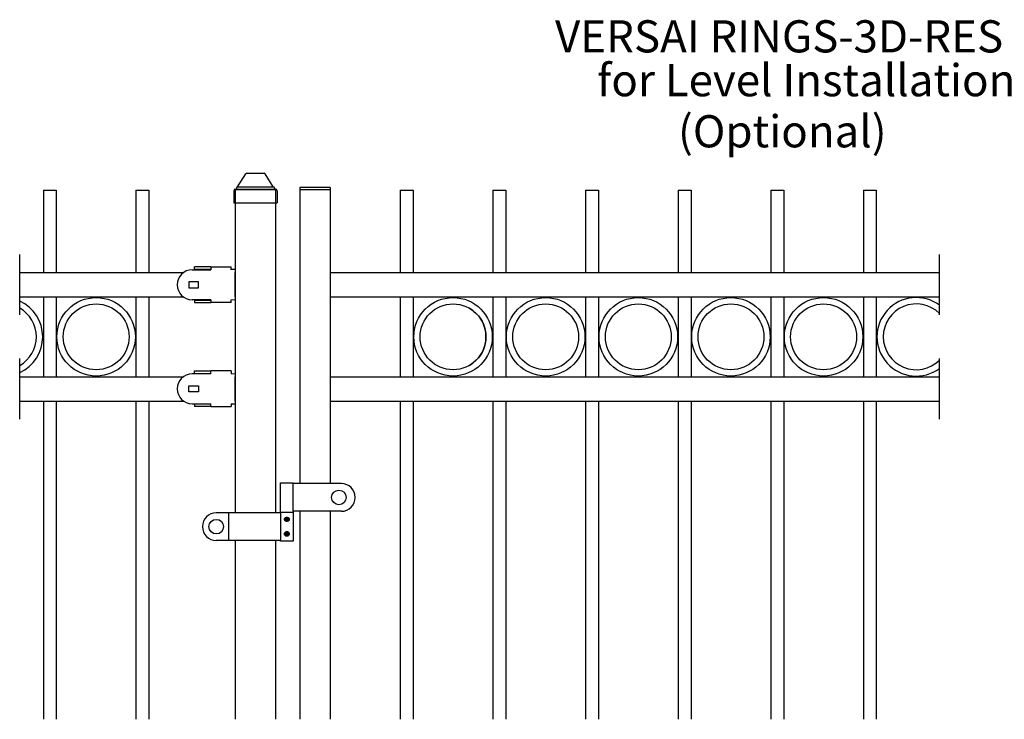
# Model space of a CAD drawing. Units: inches. Extents: x -47 to 582, y -114 to 163.
# Drawn here: x 100 to 182, y -49 to 9 of the extents above; entities that cross this region are included whole.
import ezdxf

# ---------------------------------------------------------------- set-up
doc = ezdxf.new("R2010")
doc.units = ezdxf.units.IN
doc.header["$LTSCALE"] = 0.5
doc.header["$MEASUREMENT"] = 0
doc.layers.add('Border', color=7, linetype='Continuous')
doc.styles.add('Arial', font='arial.ttf')
doc.styles.get("Standard").update_dxf_attribs({"font": 'arial.ttf'})

# ---------------------------------------------------------------- blocks, each defined once
blk = doc.blocks.new('2.5 Pressed Dome Cap')
for p, q in [((-1.063, 0.944), (-0.579, 1.725)), ((-0.524, 1.75), (0.524, 1.75)), ((1.063, 0.944), (0.579, 1.725)), ((-1.298, 0.712), (-1.298, 0)), ((-1.198, 0.812), (1.198, 0.812)), ((-1.138, 0.869), (-1.138, 0.812)), ((-1.063, 0.944), (1.063, 0.944)), ((1.138, 0.869), (1.138, 0.812)), ((1.298, 0.712), (1.298, 0)), ((-1.298, 0), (1.298, 0))]:
    blk.add_line(p, q)
for centre, radius, start, end in [((-0.524, 1.675), 0.075, 90, 137.68977), ((0.524, 1.675), 0.075, 42.31023, 90), ((-1.198, 0.712), 0.1, 90, 180), ((-1.063, 0.869), 0.075, 90, 180), ((1.063, 0.869), 0.075, 0, 90), ((1.198, 0.712), 0.1, 0, 90)]:
    blk.add_arc(centre, radius, start, end)

msp = doc.modelspace()

# ---------------------------------------------------------------- linework, layer by layer
for p, q in [((125.91181, -4.74723), (123.36181, -4.74723)), ((101.82614, -4.9787), (101.82614, -11.8907)), ((101.82614, -4.9787), (102.90614, -4.9787)), ((102.90614, -4.9787), (102.90614, -11.8907)), ((109.60214, -4.9787), (109.60214, -11.8907)), ((109.60214, -4.9787), (110.68214, -4.9787)), ((110.68214, -4.9787), (110.68214, -11.8907)), ((117.91814, -4.96352), (117.91814, -32.06132)), ((121.31814, -4.96352), (117.91814, -4.96352)), ((121.31814, -4.96352), (121.31814, -32.06132)), ((125.91181, -4.96352), (123.36181, -4.96352)), ((131.78901, -4.9787), (131.78901, -11.8907)), ((131.78901, -4.9787), (132.86901, -4.9787)), ((132.86901, -4.9787), (132.86901, -11.8907)), ((139.56501, -4.9787), (139.56501, -11.8907)), ((139.56501, -4.9787), (140.64501, -4.9787)), ((140.64501, -4.9787), (140.64501, -11.8907)), ((147.34101, -4.9787), (147.34101, -11.8907)), ((147.34101, -4.9787), (148.42101, -4.9787)), ((148.42101, -4.9787), (148.42101, -11.8907)), ((155.11701, -4.9787), (155.11701, -11.8907)), ((155.11701, -4.9787), (156.19701, -4.9787)), ((156.19701, -4.9787), (156.19701, -11.8907)), ((162.89301, -4.9787), (162.89301, -11.8907)), ((162.89301, -4.9787), (163.97301, -4.9787)), ((163.97301, -4.9787), (163.97301, -11.8907)), ((170.66901, -4.9787), (170.66901, -11.8907)), ((170.66901, -4.9787), (171.74901, -4.9787)), ((171.74901, -4.9787), (171.74901, -11.8907)), ((99.83894, -15.4547), (99.83894, -10.3787)), ((177.05185, -15.4547), (177.05185, -10.3787)), ((114.52007, -11.63353), (114.52007, -11.42964)), ((115.8793, -11.42964), (114.52007, -11.42964)), ((115.8793, -11.42964), (117.57834, -11.42964)), ((115.8793, -11.42964), (115.8793, -11.66751)), ((117.57834, -11.63353), (117.57834, -11.42964)), ((99.83894, -11.8907), (113.60104, -11.8907)), ((114.31618, -11.66751), (115.8793, -11.66751)), ((115.8793, -11.63353), (114.52007, -11.63353)), ((117.91814, -11.63353), (117.57834, -11.63353)), ((117.57834, -11.66751), (117.57834, -11.63353)), ((117.91814, -13.9421), (117.91814, -11.8901)), ((117.91814, -13.9427), (117.91814, -11.8913)), ((125.91181, -11.8907), (177.05185, -11.8907)), ((114.04434, -12.66994), (114.04434, -13.17965)), ((114.85988, -12.66994), (114.04434, -12.66994)), ((114.04434, -13.17965), (114.85988, -13.17965)), ((114.85988, -13.17965), (114.85988, -12.66994)), ((99.83894, -13.9427), (113.57819, -13.9427)), ((101.82614, -13.9427), (101.82614, -20.63735)), ((102.90614, -13.9427), (102.90614, -20.63735)), ((109.60214, -13.9427), (109.60214, -20.63735)), ((110.68214, -13.9427), (110.68214, -20.63735)), ((125.91181, -13.9427), (177.05185, -13.9427)), ((131.78901, -13.9427), (131.78901, -20.63735)), ((132.86901, -13.9427), (132.86901, -20.63735)), ((139.56501, -13.9427), (139.56501, -20.63735)), ((140.64501, -13.9427), (140.64501, -20.63735)), ((147.34101, -13.9427), (147.34101, -20.63735)), ((148.42101, -13.9427), (148.42101, -20.63735)), ((155.11701, -13.9427), (155.11701, -20.63735)), ((156.19701, -13.9427), (156.19701, -20.63735)), ((162.89301, -13.9427), (162.89301, -20.63735)), ((163.97301, -13.9427), (163.97301, -20.63735)), ((170.66901, -13.9427), (170.66901, -20.63735)), ((171.74901, -13.9427), (171.74901, -20.63735)), ((115.8793, -14.18208), (114.31618, -14.18208)), ((114.52007, -14.21606), (114.52007, -14.41995)), ((114.52007, -14.21606), (115.8793, -14.21606)), ((114.52007, -14.41995), (115.8793, -14.41995)), ((115.8793, -14.18208), (115.8793, -14.41995)), ((117.57834, -14.41995), (115.8793, -14.41995)), ((117.57834, -14.21606), (117.57834, -14.18208)), ((117.57834, -14.41995), (117.57834, -14.21606)), ((99.83894, -24.20135), (99.83894, -19.12535)), ((177.05185, -24.20135), (177.05185, -19.12535)), ((99.83894, -20.63735), (113.57819, -20.63735)), ((115.8793, -20.39797), (114.31618, -20.39797)), ((114.52007, -20.36399), (114.52007, -20.16011)), ((114.52007, -20.16011), (115.8793, -20.16011)), ((114.52007, -20.36399), (115.8793, -20.36399)), ((115.8793, -20.39797), (115.8793, -20.16011)), ((117.57834, -20.16011), (115.8793, -20.16011)), ((117.57834, -20.16011), (117.57834, -20.36399)), ((117.57834, -20.36399), (117.57834, -20.39797)), ((117.91814, -22.68875), (117.91814, -20.63675)), ((117.91814, -20.63735), (117.91814, -22.68875)), ((117.91814, -22.68935), (117.91814, -20.63795)), ((125.91181, -20.63735), (177.05185, -20.63735)), ((114.04434, -21.40041), (114.85988, -21.40041)), ((114.04434, -21.91012), (114.04434, -21.40041)), ((114.85988, -21.40041), (114.85988, -21.91012)), ((114.85988, -21.91012), (114.04434, -21.91012)), ((99.83894, -22.68935), (113.60104, -22.68935)), ((101.82614, -22.68935), (101.82614, -49.39923)), ((102.90614, -22.68935), (102.90614, -49.39923)), ((109.60214, -22.68935), (109.60214, -49.39923)), ((110.68214, -22.68935), (110.68214, -49.39923)), ((114.31618, -22.91255), (115.8793, -22.91255)), ((114.52007, -22.94653), (114.52007, -23.15041)), ((115.8793, -22.94653), (114.52007, -22.94653)), ((115.8793, -23.15041), (115.8793, -22.91255)), ((117.57834, -22.91255), (117.57834, -22.94653)), ((117.57834, -22.94653), (117.57834, -23.15041)), ((117.91814, -22.94653), (117.57834, -22.94653)), ((125.91181, -22.68935), (177.05185, -22.68935)), ((131.78901, -22.68935), (131.78901, -49.39923)), ((132.86901, -22.68935), (132.86901, -49.39923)), ((139.56501, -22.68935), (139.56501, -49.39923)), ((140.64501, -22.68935), (140.64501, -49.39923)), ((147.34101, -22.68935), (147.34101, -49.39923)), ((148.42101, -22.68935), (148.42101, -49.39923)), ((155.11701, -22.68935), (155.11701, -49.39923)), ((156.19701, -22.68935), (156.19701, -49.39923)), ((162.89301, -22.68935), (162.89301, -49.39923)), ((163.97301, -22.68935), (163.97301, -49.39923)), ((170.66901, -22.68935), (170.66901, -49.39923)), ((171.74901, -22.68935), (171.74901, -49.39923)), ((115.8793, -23.15041), (114.52007, -23.15041)), ((115.8793, -23.15041), (117.57834, -23.15041)), ((121.72972, -32.00007), (121.72972, -29.54995)), ((121.72972, -29.54995), (122.80164, -29.54995)), ((122.80164, -29.54995), (122.80164, -29.61121)), ((122.80164, -31.93882), (122.80164, -29.61121)), ((123.1079, -29.61121), (122.80164, -29.61121)), ((125.31344, -29.61121), (123.1079, -29.61121)), ((125.61864, -29.61121), (125.31344, -29.61121)), ((125.67968, -29.61121), (125.61864, -29.61121)), ((126.84433, -29.61121), (125.67968, -29.61121)), ((117.25825, -32.06132), (116.33946, -32.06132)), ((117.38076, -32.06132), (117.25825, -32.06132)), ((117.38076, -32.06132), (117.38076, -34.38893)), ((117.68702, -32.06132), (117.38076, -32.06132)), ((121.42345, -32.06132), (117.68702, -32.06132)), ((121.72972, -32.06132), (121.42345, -32.06132)), ((121.72972, -32.06132), (121.72972, -32.00007)), ((121.72972, -32.00007), (122.80164, -32.00007)), ((121.72972, -32.06132), (121.72972, -34.38893)), ((122.80164, -31.93882), (122.80164, -32.00007)), ((123.1079, -31.93882), (122.80164, -31.93882)), ((122.80164, -32.00007), (122.80164, -34.45019)), ((125.31344, -31.93882), (123.1079, -31.93882)), ((125.61864, -31.93882), (125.31344, -31.93882)), ((125.67968, -31.93882), (125.61864, -31.93882)), ((126.84433, -31.93882), (125.67968, -31.93882)), ((117.25825, -34.38893), (116.33946, -34.38893)), ((117.38076, -34.38893), (117.25825, -34.38893)), ((117.68702, -34.38893), (117.38076, -34.38893)), ((121.42345, -34.38893), (117.68702, -34.38893)), ((117.91814, -34.38893), (117.91814, -49.39923)), ((121.31814, -34.38893), (121.31814, -49.39923)), ((121.72972, -34.38893), (121.42345, -34.38893)), ((121.72972, -34.45019), (121.72972, -34.38893)), ((122.80164, -34.45019), (121.72972, -34.45019))]:
    msp.add_line(p, q)
at = {"ltscale": 0.25}
for p, q in [((123.36181, -4.74723), (123.36181, -29.61121)), ((125.91181, -4.74723), (125.91181, -29.61121)), ((123.36181, -31.93882), (123.36181, -49.39923)), ((125.91181, -31.93882), (125.91181, -49.39923))]:
    msp.add_line(p, q, dxfattribs=at)
at = {"lineweight": 0}
for p, q in [((121.31814, -4.96352), (117.91814, -4.96352)), ((117.57834, -14.18208), (117.91814, -14.18208)), ((117.57834, -20.39797), (117.91814, -20.39797))]:
    msp.add_line(p, q, dxfattribs=at)
for centre, radius in [((106.25414, -17.29003), 3.294), ((136.21701, -17.29003), 3.294), ((143.99301, -17.29003), 3.294), ((151.76901, -17.29003), 3.294), ((159.54501, -17.29003), 3.294), ((167.32101, -17.29003), 3.294), ((106.25414, -17.29003), 2.76389), ((136.21701, -17.29003), 2.76389), ((143.99301, -17.29003), 2.76389), ((151.76901, -17.29003), 2.76389), ((159.54501, -17.29003), 2.76389), ((167.32101, -17.29003), 2.76389), ((126.62995, -30.77501), 0.61253), ((116.33946, -33.22513), 0.61253), ((122.26568, -32.6126), 0.13782), ((122.26568, -32.6126), 0.07657), ((122.26568, -33.83766), 0.13782), ((122.26568, -33.83766), 0.07657)]:
    msp.add_circle(centre, radius)
for centre, radius, start, end in [((125.64741, -4.85537), 0.28566, 337.7538481, 22.2461519), ((114.31618, -12.92479), 1.25729, 90, 270), ((175.09701, -17.29003), 3.294, 53.5975201, 306.4024799), ((98.47814, -17.29003), 3.294, 294.4006496, 65.5993504), ((175.09701, -17.29003), 2.76389, 44.9861651, 315.0138349), ((98.47814, -17.29003), 2.76389, 299.4951389, 60.5048611), ((136.21701, -17.29003), 2.76389, 299.4951389, 60.5048611), ((114.31618, -21.65526), 1.25729, 90, 270), ((126.84433, -30.77501), 1.1638, 270, 90), ((116.33946, -33.22513), 1.1638, 90, 270)]:
    msp.add_arc(centre, radius, start, end)
for points, knots in [([(122.26568, -32.43215), (122.2396, -32.43495), (122.18801, -32.44049), (122.13294, -32.4749), (122.09984, -32.51121), (122.08146, -32.54267), (122.06973, -32.57678), (122.0658, -32.61252), (122.06974, -32.64831), (122.0815, -32.68251), (122.09992, -32.71404), (122.13304, -32.75054), (122.18805, -32.78348), (122.26559, -32.79787), (122.34321, -32.78354), (122.39832, -32.75057), (122.4314, -32.71402), (122.44981, -32.68255), (122.46157, -32.64838), (122.46556, -32.61263), (122.46165, -32.57683), (122.44989, -32.54267), (122.43146, -32.51114), (122.39834, -32.47483), (122.34327, -32.44046), (122.29173, -32.43494), (122.26568, -32.43215)], [0, 0, 0, 0, 0.064987321, 0.12855907, 0.159605926, 0.190121519, 0.220487394, 0.249935895, 0.279396141, 0.309871575, 0.340482294, 0.371609807, 0.435056307, 0.499887331, 0.564867053, 0.628430582, 0.659517958, 0.690090736, 0.720500105, 0.749982343, 0.779422845, 0.809895132, 0.840454183, 0.87155931, 0.935075654, 1, 1, 1, 1]), ([(122.26568, -32.45947), (122.28349, -32.46124), (122.31209, -32.46408), (122.34814, -32.48224), (122.3752, -32.50355), (122.39665, -32.53083), (122.41391, -32.56702), (122.42182, -32.61262), (122.4139, -32.65821), (122.39663, -32.69441), (122.37516, -32.72165), (122.34809, -32.74311), (122.312, -32.76067), (122.2656, -32.7689), (122.21925, -32.76062), (122.18324, -32.74309), (122.15619, -32.72164), (122.13472, -32.6944), (122.11744, -32.65816), (122.10954, -32.61257), (122.11745, -32.56701), (122.13468, -32.53088), (122.15611, -32.50361), (122.18316, -32.48227), (122.21924, -32.46408), (122.24786, -32.46124), (122.26568, -32.45947)], [0, 0, 0, 0, 0.05478693, 0.08793608, 0.1249493, 0.1630988, 0.19664755, 0.25001075, 0.30341182, 0.33695095, 0.37507476, 0.41214592, 0.44532796, 0.50011073, 0.55479115, 0.58790133, 0.62489041, 0.66307696, 0.69665508, 0.75006929, 0.80335999, 0.83685005, 0.87492936, 0.91200884, 0.94519687, 1, 1, 1, 1]), ([(122.26568, -32.76573), (122.2572, -32.76526), (122.23913, -32.76425), (122.21809, -32.7593), (122.2069, -32.7535), (122.20403, -32.75202)], [0, 0, 0, 0, 0.39627385, 0.84506409, 1, 1, 1, 1]), ([(122.31692, -32.75675), (122.30837, -32.75944), (122.29181, -32.76465), (122.2742, -32.76538), (122.26568, -32.76573)], [0, 0, 0, 0, 0.51612948, 1, 1, 1, 1]), ([(122.26568, -33.64222), (122.23832, -33.6453), (122.18398, -33.65142), (122.11548, -33.69559), (122.07688, -33.74945), (122.06056, -33.79884), (122.05641, -33.83749), (122.06054, -33.87622), (122.07688, -33.92568), (122.11546, -33.98012), (122.18402, -34.02253), (122.2657, -34.03841), (122.3474, -34.02255), (122.41593, -33.98008), (122.45446, -33.9257), (122.47078, -33.8763), (122.47494, -33.83762), (122.47084, -33.79892), (122.45448, -33.74945), (122.41584, -33.69554), (122.3473, -33.65142), (122.29301, -33.6453), (122.26568, -33.64222)], [0, 0, 0, 0, 0.0641113, 0.12733013, 0.18902301, 0.2198855, 0.24987972, 0.2798807, 0.31087519, 0.37273138, 0.43591063, 0.50001102, 0.56413154, 0.627338, 0.68911618, 0.72001381, 0.7500312, 0.78001158, 0.81097641, 0.87276833, 0.93594205, 1, 1, 1, 1]), ([(122.26568, -33.68453), (122.28353, -33.68631), (122.31219, -33.68917), (122.3482, -33.70734), (122.37522, -33.72863), (122.39664, -33.75589), (122.41389, -33.79203), (122.42182, -33.83764), (122.41391, -33.88323), (122.39667, -33.91939), (122.37525, -33.94661), (122.34823, -33.96808), (122.3122, -33.98566), (122.26569, -33.99398), (122.21919, -33.98567), (122.18316, -33.9681), (122.15613, -33.94664), (122.13468, -33.9194), (122.11743, -33.88319), (122.10954, -33.83757), (122.11748, -33.792), (122.1347, -33.75591), (122.1561, -33.72867), (122.18312, -33.70736), (122.21915, -33.68917), (122.24783, -33.68631), (122.26568, -33.68453)], [0, 0, 0, 0, 0.0547158, 0.08785945, 0.12492168, 0.16324581, 0.19683568, 0.24996122, 0.30314418, 0.33671477, 0.3749875, 0.41211992, 0.44530529, 0.49998702, 0.55467082, 0.58783962, 0.62494598, 0.6632902, 0.6969101, 0.75012954, 0.80319912, 0.83673091, 0.87498004, 0.91210878, 0.94529205, 1, 1, 1, 1]), ([(122.26568, -33.99079), (122.2572, -33.99032), (122.23913, -33.98931), (122.21809, -33.98435), (122.2069, -33.97856), (122.20403, -33.97707)], [0, 0, 0, 0, 0.39627385, 0.84506409, 1, 1, 1, 1])]:
    msp.add_open_spline(points, degree=3, knots=knots)

# ---------------------------------------------------------------- block references
at = {"xscale": 1.409414193336188, "yscale": 1.409414193336188, "zscale": 1.409414193336188}
msp.add_blockref('2.5 Pressed Dome Cap', (119.63151, -6.03391), dxfattribs=at)

# ---------------------------------------------------------------- texts
at = {"style": 'Arial'}
for s, p in [('VERSAI RINGS-3D-RES', (144.77707, 6.5814)), ('for Level Installations', (148.30702, 2.90111)), ('(Optional)', (155.10237, -1.38794))]:
    msp.add_text(s, height=2.7, dxfattribs=at).set_placement(p)
at = {"layer": 'Border', "insert": (139.58682, -48.58783), "char_height": 13.8, "attachment_point": 1}
msp.add_mtext('\\A1;', dxfattribs=at)

doc.saveas('drawing.dxf')
